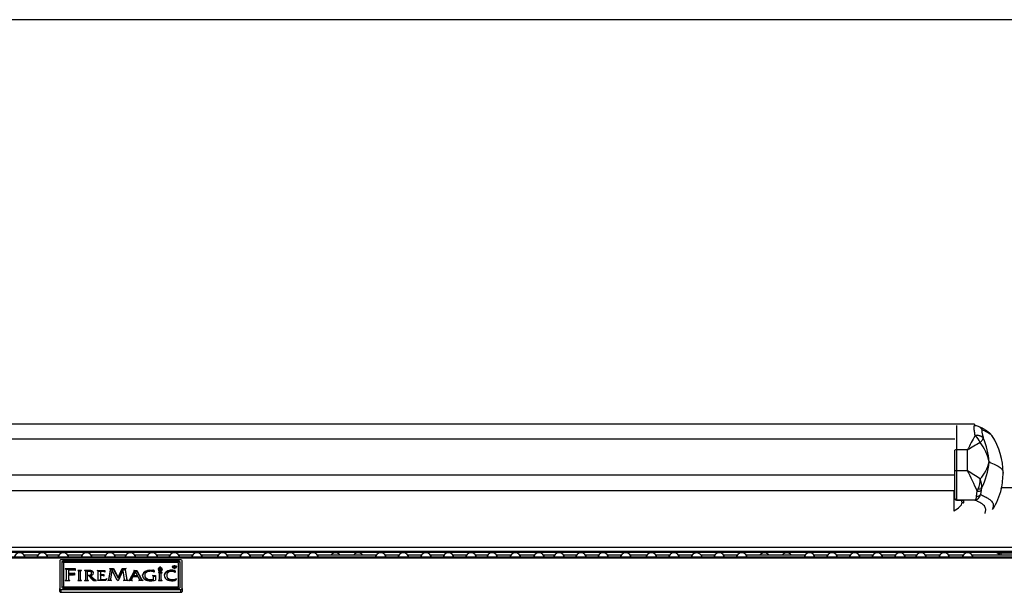
# Model space of a CAD drawing. Units: inches. Extents: x -63 to 149, y -125 to 100.
# Drawn here: x -24 to 4, y -61 to -45 of the extents above; entities that cross this region are included whole.
import ezdxf

# ---------------------------------------------------------------- set-up
doc = ezdxf.new("R2010")
doc.units = ezdxf.units.IN
doc.header["$MEASUREMENT"] = 0
doc.layers.add('__NAS_ENGINEERIN', color=7, linetype='Continuous')
doc.layers.add('Default', color=7, linetype='Continuous')

# ---------------------------------------------------------------- blocks, each defined once
blk = doc.blocks.new('SE5')
at = {"layer": '__NAS_ENGINEERIN', "color": 7, "linetype": 'Continuous'}
for p, q in [((4.692, -45.239), (-46.358, -45.239)), ((2.811, -56.497), (-44.589, -56.496)), ((2.303, -56.537), (2.303, -57.213)), ((2.811, -56.497), (2.811, -56.528)), ((-44.589, -56.904), (2.263, -56.904)), ((2.834, -56.816), (2.823, -56.807)), ((3.051, -56.876), (3.052, -56.88)), ((2.263, -57.794), (2.263, -57.217)), ((2.613, -57.213), (2.303, -57.213)), ((2.303, -57.213), (2.303, -57.79)), ((2.613, -57.79), (2.613, -57.213)), ((3.221, -57.537), (3.221, -57.549)), ((3.221, -57.549), (3.221, -57.561)), ((2.263, -58.57), (2.263, -57.794)), ((2.613, -57.79), (2.303, -57.79)), ((2.303, -57.79), (2.303, -58.609)), ((-43.964, -57.904), (2.263, -57.904)), ((-43.964, -58.341), (2.263, -58.341)), ((2.241, -58.912), (2.241, -58.341)), ((2.263, -58.363), (2.263, -58.341)), ((2.866, -58.5), (2.883, -58.363)), ((2.883, -58.363), (2.913, -58.298)), ((2.994, -58.33), (2.973, -58.452)), ((3.005, -58.278), (2.994, -58.33)), ((4.692, -58.267), (3.559, -58.267)), ((2.263, -58.57), (2.263, -58.572)), ((2.303, -58.612), (2.303, -58.609)), ((2.504, -58.609), (2.303, -58.609)), ((2.303, -58.612), (2.482, -58.612)), ((2.445, -58.624), (2.445, -58.612)), ((2.505, -58.61), (2.505, -58.611)), ((2.818, -58.611), (2.505, -58.611)), ((2.505, -58.611), (2.505, -58.684)), ((2.505, -58.684), (2.514, -58.684)), ((4.692, -59.925), (-46.358, -59.925)), ((4.617, -60.2), (-46.503, -60.2)), ((4.617, -60.221), (-46.503, -60.221)), ((4.692, -60.035), (-46.358, -60.035)), ((3.904, -60.057), (-45.732, -60.057)), ((-45.732, -60.057), (3.904, -60.057)), ((-23.271, -60.142), (-23.646, -60.142)), ((-23.271, -60.143), (-23.646, -60.143)), ((-22.684, -60.142), (-23.017, -60.142)), ((-22.685, -60.143), (-23.017, -60.143)), ((-22.654, -60.296), (-22.654, -61.073)), ((-19.284, -60.273), (-22.624, -60.273)), ((-22.038, -60.142), (-22.43, -60.142)), ((-22.039, -60.143), (-22.43, -60.143)), ((-21.383, -60.142), (-21.784, -60.142)), ((-21.384, -60.143), (-21.784, -60.143)), ((-20.82, -60.142), (-21.129, -60.142)), ((-20.82, -60.143), (-21.129, -60.143)), ((-20.211, -60.142), (-20.566, -60.142)), ((-20.212, -60.143), (-20.566, -60.143)), ((-19.595, -60.142), (-19.957, -60.142)), ((-19.595, -60.143), (-19.957, -60.143)), ((-18.964, -60.142), (-19.34, -60.142)), ((-18.965, -60.143), (-19.34, -60.143)), ((-19.254, -61.073), (-19.254, -60.296)), ((-18.25, -60.142), (-18.71, -60.142)), ((-18.251, -60.143), (-18.71, -60.143)), ((-17.621, -60.142), (-17.996, -60.142)), ((-17.622, -60.143), (-17.996, -60.143)), ((-16.993, -60.142), (-17.367, -60.142)), ((-16.993, -60.143), (-17.367, -60.143)), ((-16.364, -60.142), (-16.739, -60.142)), ((-16.364, -60.143), (-16.738, -60.143)), ((-15.736, -60.142), (-16.11, -60.142)), ((-15.736, -60.143), (-16.11, -60.143)), ((-13.849, -60.142), (-15.481, -60.142)), ((-13.85, -60.143), (-15.481, -60.143)), ((-13.221, -60.142), (-13.595, -60.142)), ((-13.221, -60.143), (-13.595, -60.143)), ((-12.592, -60.142), (-12.966, -60.142)), ((-12.592, -60.143), (-12.966, -60.143)), ((-11.963, -60.142), (-12.338, -60.142)), ((-11.963, -60.143), (-12.338, -60.143)), ((-11.333, -60.142), (-11.709, -60.142)), ((-11.334, -60.143), (-11.708, -60.143)), ((-10.747, -60.142), (-11.079, -60.142)), ((-10.747, -60.143), (-11.079, -60.143)), ((-10.101, -60.142), (-10.493, -60.142)), ((-10.101, -60.143), (-10.492, -60.143)), ((-9.446, -60.142), (-9.847, -60.142)), ((-9.446, -60.143), (-9.847, -60.143)), ((-8.883, -60.142), (-9.192, -60.142)), ((-8.883, -60.143), (-9.192, -60.143)), ((-8.274, -60.142), (-8.628, -60.142)), ((-8.274, -60.143), (-8.628, -60.143)), ((-7.657, -60.142), (-8.02, -60.142)), ((-7.657, -60.143), (-8.02, -60.143)), ((-7.027, -60.142), (-7.403, -60.142)), ((-7.027, -60.143), (-7.403, -60.143)), ((-6.313, -60.142), (-6.773, -60.142)), ((-6.313, -60.143), (-6.773, -60.143)), ((-5.684, -60.142), (-6.059, -60.142)), ((-5.684, -60.143), (-6.059, -60.143)), ((-5.055, -60.142), (-5.43, -60.142)), ((-5.056, -60.143), (-5.43, -60.143)), ((-4.427, -60.142), (-4.801, -60.142)), ((-4.427, -60.143), (-4.801, -60.143)), ((-3.798, -60.142), (-4.173, -60.142)), ((-3.798, -60.143), (-4.172, -60.143)), ((-1.912, -60.142), (-3.544, -60.142)), ((-1.912, -60.143), (-3.544, -60.143)), ((-1.283, -60.142), (-1.658, -60.142)), ((-1.283, -60.143), (-1.658, -60.143)), ((-0.654, -60.142), (-1.029, -60.142)), ((-0.655, -60.143), (-1.029, -60.143)), ((-0.025, -60.142), (-0.4, -60.142)), ((-0.025, -60.143), (-0.4, -60.143)), ((0.604, -60.142), (0.229, -60.142)), ((0.604, -60.143), (0.229, -60.143)), ((1.191, -60.142), (0.858, -60.142)), ((1.19, -60.143), (0.858, -60.143)), ((1.837, -60.142), (1.445, -60.142)), ((1.836, -60.143), (1.445, -60.143)), ((2.492, -60.142), (2.091, -60.142)), ((2.491, -60.143), (2.091, -60.143)), ((3.904, -60.142), (2.746, -60.142)), ((3.904, -60.143), (2.746, -60.143)), ((3.427, -60.08), (3.427, -60.057)), ((3.475, -60.142), (3.475, -60.08)), ((3.504, -60.142), (3.504, -60.08)), ((3.527, -60.057), (3.527, -60.08)), ((3.527, -60.08), (3.877, -60.08)), ((3.552, -60.142), (3.552, -60.08)), ((-22.604, -60.334), (-22.604, -61.035)), ((-22.574, -60.331), (-22.574, -60.311)), ((-19.334, -60.311), (-22.574, -60.311)), ((-19.334, -60.331), (-22.574, -60.331)), ((-22.554, -60.36), (-22.554, -61.009)), ((-19.369, -60.349), (-22.539, -60.349)), ((-22.229, -60.517), (-22.503, -60.517)), ((-22.229, -60.537), (-22.48, -60.537)), ((-22.476, -60.552), (-22.476, -60.815)), ((-22.408, -60.647), (-22.408, -60.56)), ((-22.4, -60.553), (-22.269, -60.553)), ((-22.22, -60.513), (-22.229, -60.517)), ((-22.229, -60.537), (-22.229, -60.517)), ((-22.22, -60.533), (-22.229, -60.537)), ((-22.224, -60.572), (-22.22, -60.572)), ((-22.22, -60.572), (-22.22, -60.513)), ((-22.052, -60.565), (-22.158, -60.565)), ((-22.158, -60.565), (-22.158, -60.567)), ((-22.052, -60.567), (-22.052, -60.565)), ((-21.817, -60.565), (-21.969, -60.565)), ((-21.817, -60.585), (-21.817, -60.565)), ((-21.611, -60.565), (-21.4, -60.565)), ((-21.4, -60.565), (-21.4, -60.613)), ((-21.295, -60.817), (-21.245, -60.556)), ((-21.295, -60.837), (-21.245, -60.575)), ((-21.267, -60.521), (-21.267, -60.516)), ((-21.267, -60.516), (-21.165, -60.516)), ((-21.247, -60.536), (-21.165, -60.536)), ((-21.245, -60.575), (-21.245, -60.556)), ((-21.244, -60.568), (-21.244, -60.549)), ((-21.204, -60.571), (-21.244, -60.813)), ((-21.059, -60.834), (-21.202, -60.571)), ((-21.165, -60.516), (-21.034, -60.758)), ((-21.165, -60.536), (-21.165, -60.516)), ((-21.165, -60.536), (-21.034, -60.778)), ((-21.034, -60.758), (-20.918, -60.516)), ((-21.034, -60.778), (-20.918, -60.536)), ((-20.9, -60.572), (-21.034, -60.851)), ((-20.918, -60.516), (-20.813, -60.516)), ((-20.918, -60.536), (-20.918, -60.516)), ((-20.918, -60.536), (-20.836, -60.536)), ((-20.857, -60.814), (-20.89, -60.573)), ((-20.836, -60.538), (-20.836, -60.558)), ((-20.835, -60.541), (-20.79, -60.821)), ((-20.835, -60.561), (-20.835, -60.541)), ((-20.835, -60.561), (-20.79, -60.84)), ((-20.599, -60.564), (-20.512, -60.564)), ((-20.587, -60.595), (-20.587, -60.575)), ((-20.512, -60.564), (-20.382, -60.811)), ((-20.512, -60.584), (-20.512, -60.564)), ((-20.148, -60.561), (-20.069, -60.561)), ((-20.148, -60.581), (-20.148, -60.561)), ((-20.069, -60.581), (-20.069, -60.561)), ((-20.032, -60.57), (-20.032, -60.617)), ((-19.907, -60.536), (-19.907, -60.516)), ((-19.9, -60.539), (-19.9, -60.558)), ((-19.886, -60.592), (-19.886, -60.578)), ((-19.88, -60.559), (-19.88, -60.539)), ((-19.868, -60.54), (-19.868, -60.56)), ((-19.865, -60.575), (-19.865, -60.556)), ((-19.858, -60.47), (-19.857, -60.483)), ((-19.858, -60.484), (-19.858, -60.47)), ((-19.85, -60.483), (-19.85, -60.492)), ((-19.848, -60.591), (-19.848, -60.571)), ((-19.842, -60.59), (-19.842, -60.57)), ((-19.825, -60.561), (-19.825, -60.541)), ((-19.824, -60.55), (-19.824, -60.531)), ((-19.515, -60.47), (-19.515, -60.489)), ((-19.49, -60.495), (-19.49, -60.439)), ((-19.48, -60.495), (-19.49, -60.495)), ((-19.48, -60.445), (-19.48, -60.467)), ((-19.48, -60.473), (-19.48, -60.467)), ((-19.466, -60.473), (-19.48, -60.473)), ((-19.48, -60.473), (-19.48, -60.495)), ((-19.441, -60.495), (-19.466, -60.473)), ((-19.456, -60.471), (-19.428, -60.495)), ((-19.456, -60.482), (-19.456, -60.471)), ((-19.452, -60.467), (-19.452, -60.455)), ((-19.428, -60.495), (-19.441, -60.495)), ((-19.441, -60.573), (-19.441, -60.622)), ((-19.413, -60.489), (-19.413, -60.47)), ((-19.354, -60.998), (-19.354, -60.36)), ((-19.334, -60.331), (-19.334, -60.311)), ((-19.304, -61.035), (-19.304, -60.334)), ((-22.504, -60.848), (-22.381, -60.848)), ((-22.476, -60.835), (-22.476, -60.815)), ((-22.409, -60.815), (-22.409, -60.687)), ((-22.409, -60.835), (-22.409, -60.815)), ((-22.408, -60.667), (-22.408, -60.647)), ((-22.405, -60.684), (-22.275, -60.684)), ((-22.404, -60.67), (-22.404, -60.65)), ((-22.252, -60.65), (-22.404, -60.65)), ((-22.252, -60.67), (-22.404, -60.67)), ((-22.241, -60.646), (-22.252, -60.65)), ((-22.252, -60.67), (-22.252, -60.65)), ((-22.241, -60.666), (-22.252, -60.67)), ((-22.241, -60.702), (-22.241, -60.646)), ((-22.157, -60.847), (-22.052, -60.847)), ((-22.074, -60.584), (-22.136, -60.584)), ((-22.135, -60.589), (-22.135, -60.825)), ((-22.135, -60.845), (-22.135, -60.825)), ((-22.077, -60.816), (-22.077, -60.596)), ((-22.077, -60.836), (-22.077, -60.816)), ((-21.966, -60.846), (-21.861, -60.846)), ((-21.817, -60.585), (-21.944, -60.585)), ((-21.944, -60.589), (-21.944, -60.825)), ((-21.944, -60.845), (-21.944, -60.825)), ((-21.885, -60.816), (-21.885, -60.602)), ((-21.885, -60.835), (-21.885, -60.816)), ((-21.87, -60.701), (-21.74, -60.833)), ((-21.805, -60.704), (-21.805, -60.684)), ((-21.804, -60.73), (-21.804, -60.71)), ((-21.699, -60.808), (-21.804, -60.71)), ((-21.699, -60.828), (-21.804, -60.73)), ((-21.772, -60.662), (-21.772, -60.642)), ((-21.725, -60.621), (-21.725, -60.602)), ((-21.699, -60.828), (-21.699, -60.808)), ((-21.631, -60.846), (-21.699, -60.808)), ((-21.667, -60.846), (-21.699, -60.828)), ((-21.699, -60.846), (-21.631, -60.846)), ((-21.372, -60.846), (-21.611, -60.846)), ((-21.586, -60.585), (-21.4, -60.585)), ((-21.586, -60.822), (-21.586, -60.59)), ((-21.586, -60.841), (-21.586, -60.822)), ((-21.527, -60.6), (-21.527, -60.678)), ((-21.527, -60.678), (-21.448, -60.678)), ((-21.527, -60.698), (-21.527, -60.678)), ((-21.527, -60.698), (-21.448, -60.698)), ((-21.527, -60.712), (-21.527, -60.805)), ((-21.527, -60.824), (-21.527, -60.805)), ((-21.46, -60.71), (-21.524, -60.71)), ((-21.512, -60.816), (-21.415, -60.816)), ((-21.512, -60.835), (-21.512, -60.816)), ((-21.512, -60.835), (-21.415, -60.835)), ((-21.448, -60.698), (-21.448, -60.678)), ((-21.432, -60.675), (-21.432, -60.721)), ((-21.415, -60.835), (-21.415, -60.816)), ((-21.348, -60.793), (-21.372, -60.846)), ((-21.217, -60.847), (-21.32, -60.847)), ((-21.295, -60.837), (-21.295, -60.817)), ((-21.245, -60.817), (-21.245, -60.837)), ((-21.034, -60.851), (-21.059, -60.834)), ((-21.034, -60.778), (-21.034, -60.758)), ((-20.763, -60.847), (-20.884, -60.847)), ((-20.857, -60.837), (-20.857, -60.818)), ((-20.79, -60.84), (-20.79, -60.821)), ((-20.636, -60.847), (-20.747, -60.847)), ((-20.706, -60.817), (-20.587, -60.595)), ((-20.706, -60.837), (-20.587, -60.615)), ((-20.706, -60.837), (-20.706, -60.817)), ((-20.66, -60.825), (-20.66, -60.845)), ((-20.62, -60.742), (-20.658, -60.817)), ((-20.477, -60.742), (-20.62, -60.742)), ((-20.551, -60.602), (-20.605, -60.709)), ((-20.605, -60.709), (-20.492, -60.709)), ((-20.605, -60.729), (-20.605, -60.709)), ((-20.605, -60.729), (-20.492, -60.729)), ((-20.587, -60.584), (-20.512, -60.584)), ((-20.587, -60.615), (-20.587, -60.595)), ((-20.492, -60.709), (-20.551, -60.602)), ((-20.512, -60.584), (-20.382, -60.83)), ((-20.492, -60.729), (-20.492, -60.709)), ((-20.433, -60.831), (-20.477, -60.742)), ((-20.338, -60.847), (-20.454, -60.847)), ((-20.433, -60.847), (-20.433, -60.831)), ((-20.382, -60.83), (-20.382, -60.811)), ((-20.354, -60.704), (-20.354, -60.684)), ((-20.291, -60.703), (-20.291, -60.722)), ((-20.269, -60.781), (-20.269, -60.762)), ((-20.104, -60.591), (-20.154, -60.591)), ((-20.15, -60.822), (-20.097, -60.822)), ((-20.15, -60.842), (-20.15, -60.822)), ((-20.15, -60.842), (-20.097, -60.842)), ((-20.148, -60.581), (-20.069, -60.581)), ((-20.097, -60.842), (-20.097, -60.822)), ((-20.076, -60.704), (-19.989, -60.704)), ((-20.052, -60.723), (-19.989, -60.723)), ((-20.051, -60.815), (-20.051, -60.731)), ((-20.051, -60.835), (-20.051, -60.815)), ((-19.989, -60.704), (-19.989, -60.84)), ((-19.805, -60.619), (-19.91, -60.619)), ((-19.91, -60.619), (-19.91, -60.623)), ((-19.91, -60.847), (-19.803, -60.847)), ((-19.828, -60.639), (-19.89, -60.639)), ((-19.889, -60.644), (-19.889, -60.821)), ((-19.889, -60.84), (-19.889, -60.821)), ((-19.857, -60.602), (-19.857, -60.609)), ((-19.83, -60.817), (-19.83, -60.648)), ((-19.83, -60.836), (-19.83, -60.817)), ((-19.805, -60.622), (-19.805, -60.619)), ((-19.705, -60.632), (-19.705, -60.613)), ((-19.678, -60.706), (-19.678, -60.726)), ((-19.569, -60.838), (-19.569, -60.818)), ((-19.41, -60.787), (-19.447, -60.845)), ((-22.654, -61.152), (-22.654, -61.073)), ((-22.624, -61.096), (-19.284, -61.096)), ((-22.624, -61.096), (-22.624, -61.175)), ((-22.574, -61.058), (-19.334, -61.058)), ((-22.554, -61.029), (-22.554, -61.009)), ((-22.539, -61.02), (-19.384, -61.02)), ((-22.539, -61.04), (-22.539, -61.02)), ((-22.539, -61.04), (-19.384, -61.04)), ((-19.384, -61.04), (-19.384, -61.02)), ((-19.354, -61.017), (-19.354, -60.998)), ((-19.284, -61.175), (-19.284, -61.096)), ((-19.254, -61.073), (-19.254, -61.152)), ((-22.624, -61.175), (-19.284, -61.175))]:
    blk.add_line(p, q, dxfattribs=at)
for centre, radius, start, end in [((2.816, -56.771), 0.233, 64.2518, 91.39), ((72.118, -93.021), 78.187, 152.40812, 152.743), ((9.719, -68.929), 13.702, 119.53, 121.2384), ((2.492, -57.193), 0.508, 21.5136, 47.7438), ((1.918, -57.828), 1.331, 12.1266, 38.131), ((0.962, -57.759), 2.267, 5.3188, 22.8138), ((1.694, -57.856), 1.91, 0.1694, 32.7071), ((2.112, -57.252), 1.146, 318.0682, 345.0144), ((1.095, -57.322), 2.136, 333.3986, 353.9022), ((3.736, -57.617), 0.521, 171.2062, 172.4885), ((3.956, -57.461), 0.742, 186.8078, 187.8116), ((-3.54, -61.047), 6.961, 22.6823, 27.8992), ((-0.772, -63.404), 6.555, 55.2458, 58.9141), ((2.299, -58.04), 0.666, 337.2482, 1.9287), ((2.458, -58.23), 0.55, 354.9909, 22.7022), ((1.5, -57.838), 2.104, 347.5448, 359.5882), ((2.303, -58.57), 0.0399, 180.1384, 270.138), ((2.303, -58.572), 0.04, 179.9999, 269.9999), ((2.506, -58.64), 0.0305, 92.84, 103.0637), ((2.505, -58.55), 0.0603, 265.4038, 269.9999), ((2.505, -58.625), 0.0155, 90.6965, 108.8683), ((2.504, -58.625), 0.0159, 86.5224, 90.3099), ((2.77, -58.409), 0.207, 283.4717, 348.0489), ((-23.773, -60.231), 0.155, 0, 180), ((-23.144, -60.231), 0.155, 0, 180), ((-22.557, -60.231), 0.155, 0, 180), ((-21.911, -60.231), 0.155, 0, 180), ((-21.256, -60.231), 0.155, 0, 180), ((-20.693, -60.231), 0.155, 0, 180), ((-20.084, -60.231), 0.155, 0, 180), ((-19.467, -60.231), 0.155, 0, 180), ((-18.837, -60.231), 0.155, 0, 180), ((-18.123, -60.231), 0.155, 0, 180), ((-17.494, -60.231), 0.155, 0, 180), ((-16.866, -60.231), 0.155, 8.3365, 180), ((-16.237, -60.231), 0.155, 0, 180), ((-15.608, -60.231), 0.155, 0, 180), ((-14.98, -60.231), 0.156, 34.6471, 145.3529), ((-14.351, -60.231), 0.156, 34.6471, 145.3529), ((-13.722, -60.231), 0.155, 0, 180), ((-13.094, -60.231), 0.155, 0, 180), ((-12.465, -60.231), 0.155, 0, 180), ((-11.836, -60.231), 0.155, 0, 180), ((-11.206, -60.231), 0.155, 0, 180), ((-10.62, -60.231), 0.155, 0, 180), ((-9.974, -60.231), 0.155, 0, 180), ((-9.319, -60.231), 0.155, 0, 180), ((-8.756, -60.231), 0.155, 0, 180), ((-8.147, -60.231), 0.155, 0, 180), ((-7.53, -60.231), 0.155, 0, 180), ((-6.9, -60.231), 0.155, 0, 180), ((-6.186, -60.231), 0.155, 0, 180), ((-5.557, -60.231), 0.155, 0, 180), ((-4.928, -60.231), 0.155, 8.3365, 180), ((-4.3, -60.231), 0.155, 0, 180), ((-3.671, -60.231), 0.155, 0, 180), ((-3.042, -60.231), 0.156, 34.6471, 145.3529), ((-2.414, -60.231), 0.156, 34.6471, 145.3529), ((-1.785, -60.231), 0.155, 0, 180), ((-1.156, -60.231), 0.155, 0, 180), ((-0.527, -60.231), 0.155, 0, 180), ((0.102, -60.231), 0.155, 0, 180), ((0.731, -60.231), 0.155, 0, 180), ((1.318, -60.231), 0.155, 0, 180), ((1.964, -60.231), 0.155, 0, 180), ((2.619, -60.231), 0.155, 0, 180)]:
    blk.add_arc(centre, radius, start, end, dxfattribs=at)
for centre, major_axis, ratio, start_param, end_param in [((2.819, -56.79), (-0.1, -0.229), 0.97037, 2.501825, 3.146333), ((2.823, -56.967), (0.244, 0.055), 0.630526, 0.249787, 1.430521), ((2.824, -56.97), (0.243, 0.057), 0.598728, 0.242486, 1.38945), ((2.303, -57.217), (-0.04, 0), 0.098966, 4.712389, 6.283185), ((2.303, -57.794), (-0.04, 0), 0.098966, 4.712389, 6.283185), ((2.883, -58.28), (0.123, -0.024), 0.658131, 4.838283, 5.935367), ((2.894, -58.232), (0.121, -0.03), 0.499585, 4.994066, 5.980007), ((1.919, -57.946), (1.672, 0), 0.995091, 5.694144, 6.075917), ((2.505, -58.624), (0.06, 0), 0.995091, 3.141593, 4.712388), ((2.499, -58.63), (-0.0044, 0.0195), 0.949458, 5.963508, 6.048193), ((2.866, -58.394), (0.125, -0.009), 0.847547, 4.77258, 5.794309), ((-22.624, -60.296), (0.03, 0), 0.754363, 1.570796, 3.141593), ((-19.284, -60.296), (0.03, 0), 0.754363, 0, 1.570796), ((3.527, -60.08), (-0.1, 0), 0.000752, 0, 0.785398), ((-22.574, -60.334), (0.03, 0), 0.754363, 1.570796, 3.141593), ((-22.574, -60.354), (0.03, 0), 0.754363, 1.570796, 3.141593), ((-22.539, -60.36), (0.015, 0), 0.754363, 1.570796, 3.141593), ((-22.529, -60.552), (-0.0522, 0), 0.754363, 3.141593, 4.19502), ((-22.4, -60.56), (-0.00799, 0), 0.754363, 4.712389, 6.283185), ((-22.269, -60.594), (0.0534, 0), 0.754363, 0.569906, 1.570796), ((-22.166, -60.589), (-0.0303, 0), 0.754363, 3.141593, 4.457814), ((-22.035, -60.596), (-0.0423, 0), 0.754363, 5.140873, 6.283185), ((-21.977, -60.589), (-0.0328, 0), 0.754363, 3.141593, 4.492352), ((-21.815, -60.647), (0.109, 0), 0.754363, 0.590458, 1.580922), ((-21.619, -60.59), (0.0328, 0), 0.754363, 0, 1.35076), ((-21.284, -60.549), (-0.0403, 0), 0.754363, 2.916767, 4.285758), ((-21.284, -60.568), (-0.0403, 0), 0.754363, 2.916767, 3.141593), ((-21.203, -60.571), (0.00115, 0), 0.754363, 0.386813, 3.015914), ((-20.895, -60.574), (0.00499, 0), 0.754363, 0.105152, 2.794802), ((-20.806, -60.538), (0.03, 0), 0.754363, 1.816893, 3.262707), ((-20.806, -60.558), (0.03, 0), 0.754363, 3.141593, 3.262707), ((-20.602, -60.575), (0.0151, 0), 0.754363, 0, 1.411267), ((-20.156, -60.713), (-0.201, 0), 0.754363, 4.671701, 6.09206), ((-20.156, -60.732), (-0.201, 0), 0.754363, 4.671701, 6.09206), ((-20.062, -60.592), (-0.0422, 0), 0.754363, 3.913745, 4.876873), ((-19.785, -60.543), (0.128, 0), 0.754363, 2.857628, 3.425557), ((-19.785, -60.563), (0.128, 0), 0.754363, 2.857628, 3.039386), ((-19.807, -60.539), (-0.105, 0), 0.754363, 5.212729, 5.985428), ((-19.807, -60.559), (-0.105, 0), 0.754363, 5.561477, 5.985428), ((-19.805, -60.53), (-0.115, 0), 0.754363, 0.486433, 0.947572), ((-19.795, -60.539), (0.105, 0), 0.754363, 2.999806, 3.657755), ((-19.795, -60.558), (0.105, 0), 0.754363, 3.141593, 3.498758), ((-19.79, -60.553), (-0.113, 0), 0.754363, 5.34014, 5.986285), ((-19.812, -60.55), (0.0693, 0), 0.754363, 2.929926, 4.238095), ((-19.812, -60.549), (-0.0831, 0), 0.754363, 0.474417, 1.001213), ((-19.831, -60.539), (0.0483, 0), 0.754363, 2.081969, 3.141593), ((-19.831, -60.559), (0.0483, 0), 0.754363, 2.423047, 3.141593), ((-19.812, -60.57), (0.0693, 0), 0.754363, -3.353259, -3.330972), ((-19.788, -60.54), (0.0799, 0), 0.754363, 2.56147, 3.40235), ((-19.788, -60.56), (0.0799, 0), 0.754363, 3.141593, 3.40235), ((-19.836, -60.55), (-0.0301, 0), 0.754363, 0.242876, 1.155644), ((-19.836, -60.57), (-0.0301, 0), 0.754363, 0.242876, 1.155644), ((-19.89, -60.544), (0.0892, 0), 0.754363, 0.050053, 1.107451), ((-19.887, -60.531), (-0.0631, 0), 0.754363, 2.918789, 4.088281), ((-19.846, -60.567), (0.0059, 0), 0.754363, 4.298133, 5.477575), ((-19.897, -60.536), (0.0967, 0), 0.754363, 5.304068, 6.223849), ((-19.879, -60.541), (0.0531, 0), 0.754363, 5.47813, 6.283185), ((-19.879, -60.561), (0.0531, 0), 0.754363, 5.47813, 6.283185), ((-19.89, -60.563), (0.0892, 0), 0.754363, 0.198941, 0.792141), ((-19.887, -60.55), (-0.0631, 0), 0.754363, 2.918789, 3.141593), ((-19.537, -60.729), (-0.229, 0), 0.754363, 4.279022, 5.539313), ((-19.537, -60.749), (-0.229, 0), 0.754363, 4.279022, 5.539313), ((-19.464, -60.489), (-0.058, 0), 0.754363, 5.785988, 6.056234), ((-19.464, -60.489), (-0.051, 0), 0.754363, 0, 0.03065), ((-19.464, -60.489), (-0.058, 0), 0.754363, 3.368543, 3.63879), ((-19.464, -60.489), (-0.051, 0), 0.754363, 3.110943, 3.141593), ((-19.369, -60.36), (0.015, 0), 0.754363, 0, 1.570796), ((-19.334, -60.334), (0.03, 0), 0.754363, 0, 1.570796), ((-19.334, -60.354), (0.03, 0), 0.754363, 0, 1.570796), ((-22.526, -60.815), (0.0493, 0), 0.754363, 5.170853, 6.283185), ((-22.526, -60.835), (0.0493, 0), 0.754363, 5.907149, 6.283185), ((-22.405, -60.687), (-0.00432, 0), 0.754363, 4.712389, 6.283185), ((-22.361, -60.815), (0.0484, 0), 0.754363, 3.141593, 4.292442), ((-22.361, -60.835), (0.0484, 0), 0.754363, 3.141593, 3.52485), ((-22.404, -60.647), (0.00389, 0), 0.754363, 3.141593, 4.712389), ((-22.404, -60.667), (0.00389, 0), 0.754363, 3.141593, 4.712389), ((-22.275, -60.712), (-0.0363, 0), 0.754363, 3.509807, 4.712389), ((-22.165, -60.825), (0.0292, 0), 0.754363, 4.959572, 6.283185), ((-22.165, -60.845), (0.0292, 0), 0.754363, 6.206768, 6.283185), ((-22.031, -60.816), (0.0456, 0), 0.754363, 3.141593, 4.235819), ((-22.031, -60.836), (0.0456, 0), 0.754363, 3.141593, 3.463218), ((-21.973, -60.825), (0.0292, 0), 0.754363, 4.959572, 6.283185), ((-21.973, -60.845), (0.0292, 0), 0.754363, 6.206768, 6.283185), ((-21.874, -60.602), (-0.0114, 0), 0.754363, 4.712388, 6.283185), ((-21.84, -60.816), (0.0456, 0), 0.754363, 3.141593, 4.235819), ((-21.84, -60.835), (0.0456, 0), 0.754363, 3.141593, 3.463218), ((-21.855, -60.708), (-0.153, 0), 0.754363, 4.399016, 4.836354), ((-21.878, -60.604), (0.13, 0), 0.754363, 4.770076, 5.312725), ((-21.878, -60.623), (0.13, 0), 0.754363, 4.908477, 5.312725), ((-21.815, -60.667), (0.109, 0), 0.754363, 0.590458, 1.580922), ((-21.827, -60.635), (0.0519, 0), 0.754363, 0.185865, 1.200714), ((-21.836, -60.642), (-0.0638, 0), 0.754363, 2.087179, 3.458841), ((-21.836, -60.662), (-0.0638, 0), 0.754363, 2.087179, 3.141593), ((-21.822, -60.632), (-0.105, 0), 0.754363, 1.747208, 3.541058), ((-21.705, -60.813), (-0.0445, 0), 0.754363, 0.640457, 1.688294), ((-21.822, -60.652), (-0.105, 0), 0.754363, 3.266247, 3.541058), ((-21.62, -60.822), (-0.0337, 0), 0.754363, 1.831826, 3.141593), ((-21.62, -60.841), (-0.0337, 0), 0.754363, 2.947883, 3.141593), ((-21.463, -60.877), (0.373, 0), 0.754363, 1.507929, 1.741927), ((-21.524, -60.712), (0.0023, 0), 0.754363, 1.570796, 3.141593), ((-21.512, -60.805), (-0.0145, 0), 0.754363, 0, 1.570796), ((-21.512, -60.824), (-0.0145, 0), 0.754363, 0, 1.570796), ((-21.46, -60.735), (0.0332, 0), 0.754363, 0.572666, 1.570796), ((-21.448, -60.654), (0.0319, 0), 0.754363, 4.712389, 5.245696), ((-21.448, -60.674), (0.0319, 0), 0.754363, 4.712389, 5.245696), ((-21.443, -60.638), (0.055, 0), 0.754363, 0.658121, 1.507929), ((-21.443, -60.7), (0.156, 0), 0.754363, 4.893739, 5.372366), ((-21.443, -60.72), (0.156, 0), 0.754363, 4.893739, 5.278724), ((-21.353, -60.811), (0.0582, 0), 0.754363, 5.32115, 6.137875), ((-21.353, -60.831), (0.0582, 0), 0.754363, 5.902585, 6.137875), ((-21.203, -60.817), (0.0417, 0), 0.754363, 3.015914, 4.379531), ((-21.203, -60.837), (0.0417, 0), 0.754363, 3.141593, 3.465683), ((-20.897, -60.818), (-0.0409, 0), 0.754363, 1.912468, 3.246744), ((-20.897, -60.837), (-0.0409, 0), 0.754363, 2.83319, 3.141593), ((-20.748, -60.817), (-0.0426, 0), 0.754363, 0.121115, 1.213296), ((-20.748, -60.836), (-0.0426, 0), 0.754363, 0.121115, 0.329468), ((-20.771, -60.798), (0.0702, 0), 0.754363, 5.062407, 5.899483), ((-20.771, -60.817), (0.0702, 0), 0.754363, 5.679656, 5.899483), ((-20.63, -60.825), (0.0298, 0), 0.754363, 2.783568, 4.523844), ((-20.63, -60.845), (0.0298, 0), 0.754363, 3.141593, 3.247057), ((-20.462, -60.826), (0.0297, 0), 0.754363, 4.994315, 6.070711), ((-20.294, -60.784), (-0.0949, 0), 0.754363, 0.37815, 1.084091), ((-20.294, -60.804), (-0.0949, 0), 0.754363, 0.37815, 0.654475), ((-20.161, -60.705), (0.195, 0), 0.754363, 3.000051, 4.650404), ((-20.161, -60.724), (0.195, 0), 0.754363, 3.000051, 3.074561), ((-20.143, -60.703), (0.148, 0), 0.754363, 3.020968, 3.698215), ((-20.143, -60.722), (0.148, 0), 0.754363, 3.141593, 3.698215), ((-20.163, -60.695), (-0.128, 0), 0.754363, 5.42024, 6.218835), ((-20.127, -60.699), (-0.165, 0), 0.754363, 0.530221, 1.433014), ((-20.127, -60.719), (-0.165, 0), 0.754363, 0.530221, 1.433014), ((-20.154, -60.684), (0.123, 0), 0.754363, 1.570796, 2.410953), ((-20.126, -60.626), (0.302, 0), 0.754363, 4.557728, 4.915424), ((-20.103, -60.66), (0.0913, 0), 0.754363, 0.685342, 1.584732), ((-20.205, -60.323), (0.67, 0), 0.754363, 4.87434, 4.944129), ((-20.205, -60.343), (0.67, 0), 0.754363, 4.87434, 4.944129), ((-20.089, -60.731), (0.0378, 0), 0.754363, 0, 1.221889), ((-20.062, -60.612), (-0.0422, 0), 0.754363, 3.913745, 4.876873), ((-20.22, -59.919), (1.243, 0), 0.754363, 4.83738, 4.899212), ((-19.918, -60.644), (-0.0294, 0), 0.754363, 3.141593, 4.410911), ((-19.928, -60.821), (0.039, 0), 0.754363, 5.180784, 6.283185), ((-19.928, -60.84), (0.039, 0), 0.754363, 6.057992, 6.283185), ((-19.846, -60.587), (0.0059, 0), 0.754363, 4.298133, 5.477575), ((-19.794, -60.648), (-0.0359, 0), 0.754363, 5.005151, 6.283185), ((-19.787, -60.817), (0.0432, 0), 0.754363, 3.141593, 4.326239), ((-19.787, -60.836), (0.0432, 0), 0.754363, 3.141593, 3.469653), ((-19.551, -60.704), (0.197, 0), 0.754363, 2.476352, 4.193384), ((-19.551, -60.724), (0.197, 0), 0.754363, 2.476352, 3.075139), ((-19.523, -60.706), (0.156, 0), 0.754363, 3.00451, 4.412966), ((-19.523, -60.726), (0.156, 0), 0.754363, 3.141593, 4.412966), ((-19.55, -60.69), (0.127, 0), 0.754363, 1.44754, 3.141593), ((-19.527, -60.643), (0.279, 0), 0.754363, 4.263006, 5.002112), ((-19.534, -60.674), (-0.195, 0), 0.754363, 1.390662, 2.258001), ((-19.534, -60.693), (-0.195, 0), 0.754363, 1.390662, 2.135851), ((-19.553, -60.737), (0.189, 0), 0.754363, 0.938594, 1.474719), ((-22.624, -61.073), (-0.03, 0), 0.754363, 0, 1.570796), ((-22.574, -61.035), (-0.03, 0), 0.754363, 0, 1.570796), ((-22.539, -61.009), (-0.015, 0), 0.754363, 0, 1.570796), ((-22.539, -61.029), (-0.015, 0), 0.754363, 0, 1.570796), ((-19.384, -60.998), (-0.03, 0), 0.754363, 1.570796, 3.141593), ((-19.384, -61.017), (-0.03, 0), 0.754363, 1.570796, 3.141593), ((-19.334, -61.035), (-0.03, 0), 0.754363, 1.570796, 3.141593), ((-19.284, -61.073), (-0.03, 0), 0.754363, 1.570796, 3.141593), ((-22.624, -61.152), (0.03, 0), 0.754363, 3.141593, 4.712389), ((-19.284, -61.152), (0.03, 0), 0.754363, 4.712389, 6.283185)]:
    blk.add_ellipse(centre, major_axis=major_axis, ratio=ratio, start_param=start_param, end_param=end_param, dxfattribs=at)
for major_axis in [(-0.058, 0), (-0.051, 0)]:
    blk.add_ellipse((-19.464, -60.47), major_axis=major_axis, ratio=0.754363, dxfattribs=at)
for points, knots in [([(2.823, -56.807), (2.821, -56.796), (2.82, -56.784), (2.816, -56.762), (2.815, -56.751), (2.81, -56.72), (2.808, -56.7), (2.803, -56.664), (2.801, -56.648), (2.797, -56.618), (2.796, -56.605), (2.795, -56.57), (2.796, -56.554), (2.8, -56.543), (2.801, -56.541), (2.804, -56.538), (2.806, -56.538), (2.808, -56.537), (2.808, -56.537), (2.809, -56.537)], [0, 0, 0, 0, 0.0625, 0.0625, 0.125, 0.125, 0.25, 0.25, 0.375, 0.375, 0.5, 0.5, 0.75, 0.75, 0.8125, 0.8125, 0.875, 0.875, 0.8985848, 0.8985848, 0.8985848, 0.8985848]), ([(3.305, -56.836), (3.295, -56.819), (3.271, -56.78), (3.209, -56.721), (3.133, -56.668), (3.036, -56.613), (2.967, -56.582), (2.919, -56.56)], [0, 0, 0, 0, 0.105213, 0.287293, 0.481405, 0.69985, 1, 1, 1, 1]), ([(3.032, -56.664), (3.022, -56.66), (3.016, -56.662), (3.013, -56.672), (3.012, -56.675), (3.012, -56.68), (3.011, -56.683), (3.012, -56.694), (3.012, -56.702), (3.015, -56.721), (3.017, -56.732), (3.022, -56.756), (3.025, -56.769), (3.032, -56.797), (3.035, -56.812), (3.043, -56.843), (3.047, -56.859), (3.051, -56.876)], [0, 0, 0, 0, 0.25, 0.25, 0.3125, 0.3125, 0.375, 0.375, 0.5, 0.5, 0.625, 0.625, 0.75, 0.75, 0.875, 0.875, 1, 1, 1, 1]), ([(3.308, -56.835), (3.299, -56.822), (3.288, -56.808), (3.265, -56.787), (3.256, -56.78), (3.235, -56.765), (3.224, -56.758), (3.164, -56.721), (3.101, -56.692), (3.032, -56.664)], [0.5110635, 0.5110635, 0.5110635, 0.5110635, 0.625, 0.625, 0.6875, 0.6875, 0.75, 0.75, 1, 1, 1, 1]), ([(2.965, -57.006), (2.968, -57.003), (2.971, -57), (2.978, -56.994), (2.981, -56.991), (2.989, -56.981), (2.995, -56.975), (3.01, -56.957), (3.019, -56.946), (3.03, -56.93), (3.033, -56.924), (3.039, -56.914), (3.042, -56.909), (3.048, -56.895), (3.051, -56.887), (3.052, -56.88)], [0, 0, 0, 0, 0.0625, 0.0625, 0.125, 0.125, 0.25, 0.25, 0.5, 0.5, 0.625, 0.625, 0.75, 0.75, 1, 1, 1, 1]), ([(3.221, -57.549), (3.346, -57.599), (3.566, -57.699), (3.603, -57.8), (3.604, -57.851)], [0, 0, 0, 0, 0.3798549, 0.7607836, 0.7607836, 0.7607836, 0.7607836]), ([(2.5, -58.61), (2.494, -58.613), (2.487, -58.614), (2.475, -58.614), (2.469, -58.612), (2.46, -58.609), (2.456, -58.606), (2.453, -58.603)], [0, 0, 0, 0, 0.25, 0.25, 0.5, 0.5, 0.6939964, 0.6939964, 0.6939964, 0.6939964]), ([(2.818, -58.611), (2.82, -58.61), (2.821, -58.609), (2.824, -58.607), (2.825, -58.606), (2.829, -58.603), (2.832, -58.6), (2.84, -58.591), (2.845, -58.583), (2.854, -58.565), (2.857, -58.554), (2.863, -58.53), (2.865, -58.516), (2.866, -58.5)], [0, 0, 0, 0, 0.0625, 0.0625, 0.125, 0.125, 0.25, 0.25, 0.5, 0.5, 0.75, 0.75, 1, 1, 1, 1]), ([(3.101, -58.981), (3.109, -58.95), (3.117, -58.919), (3.121, -58.857), (3.116, -58.826), (3.089, -58.779), (3.077, -58.764), (3.045, -58.733), (3.024, -58.718), (2.975, -58.687), (2.947, -58.672), (2.886, -58.641), (2.853, -58.626), (2.818, -58.611)], [0, 0, 0, 0, 0.25, 0.25, 0.5, 0.5, 0.625, 0.625, 0.75, 0.75, 0.875, 0.875, 1, 1, 1, 1]), ([(2.973, -58.452), (3.012, -58.469), (3.049, -58.487), (3.118, -58.522), (3.151, -58.539), (3.208, -58.574), (3.233, -58.592), (3.274, -58.627), (3.289, -58.645), (3.312, -58.68), (3.319, -58.697), (3.328, -58.732), (3.33, -58.749), (3.328, -58.801), (3.318, -58.836), (3.309, -58.87)], [0, 0, 0, 0, 0.125, 0.125, 0.25, 0.25, 0.375, 0.375, 0.5, 0.5, 0.625, 0.625, 0.75, 0.75, 1, 1, 1, 1]), ([(3.456, -60.08), (3.466, -60.08), (3.477, -60.08), (3.501, -60.08), (3.514, -60.08), (3.527, -60.08)], [0, 0, 0, 0, 0.5, 0.5, 1, 1, 1, 1]), ([(-19.49, -60.439), (-19.483, -60.439), (-19.476, -60.439), (-19.469, -60.439), (-19.465, -60.439), (-19.461, -60.439), (-19.458, -60.44), (-19.455, -60.44), (-19.452, -60.441), (-19.45, -60.442), (-19.447, -60.443), (-19.445, -60.445), (-19.442, -60.449), (-19.441, -60.451), (-19.441, -60.458), (-19.443, -60.462), (-19.445, -60.465), (-19.448, -60.467), (-19.452, -60.469), (-19.456, -60.471)], [0, 0, 0, 0, 0.235121, 0.235121, 0.235121, 0.362939, 0.362939, 0.362939, 0.461472, 0.461472, 0.461472, 0.575358, 0.575358, 0.689244, 0.689244, 0.842018, 0.842018, 0.842018, 1, 1, 1, 1]), ([(-19.452, -60.455), (-19.452, -60.453), (-19.452, -60.452), (-19.453, -60.45), (-19.453, -60.449), (-19.455, -60.448), (-19.456, -60.447), (-19.458, -60.447), (-19.46, -60.446), (-19.462, -60.446), (-19.464, -60.445), (-19.466, -60.445), (-19.469, -60.445), (-19.472, -60.445), (-19.476, -60.445), (-19.48, -60.445)], [0, 0, 0, 0, 0.164133, 0.164133, 0.164133, 0.324227, 0.324227, 0.324227, 0.478396, 0.478396, 0.478396, 0.673388, 0.673388, 0.673388, 1, 1, 1, 1]), ([(-19.48, -60.467), (-19.477, -60.467), (-19.474, -60.467), (-19.47, -60.467), (-19.467, -60.467), (-19.464, -60.467), (-19.46, -60.466), (-19.458, -60.465), (-19.456, -60.464), (-19.455, -60.463), (-19.453, -60.461), (-19.453, -60.46), (-19.452, -60.459), (-19.452, -60.457), (-19.452, -60.455)], [0, 0, 0, 0, 0.263114, 0.263114, 0.263114, 0.461063, 0.461063, 0.659011, 0.659011, 0.659011, 0.814524, 0.814524, 0.814524, 1, 1, 1, 1])]:
    blk.add_open_spline(points, degree=3, knots=knots, dxfattribs=at)
for points, degree in [([(3.604, -57.854), (3.604, -57.855), (3.604, -57.857), (3.603, -57.858)], 3), ([(3.604, -57.851), (3.604, -57.852), (3.604, -57.853), (3.604, -57.854)], 3), ([(2.481, -58.612), (2.487, -58.612), (2.493, -58.612), (2.499, -58.61)], 3), ([(2.241, -58.912), (2.351, -58.834), (2.46, -58.756), (2.465, -58.678)], 3), ([(-19.49, -60.459), (-19.484, -60.459), (-19.477, -60.459), (-19.471, -60.459)], 3), ([(-19.857, -60.609), (-19.865, -60.604), (-19.873, -60.6)], 2)]:
    blk.add_open_spline(points, degree=degree, dxfattribs=at)

msp = doc.modelspace()

# ---------------------------------------------------------------- block references
at = {"layer": 'Default'}
msp.add_blockref('SE5', (0, 0), dxfattribs=at)

doc.saveas('drawing.dxf')
